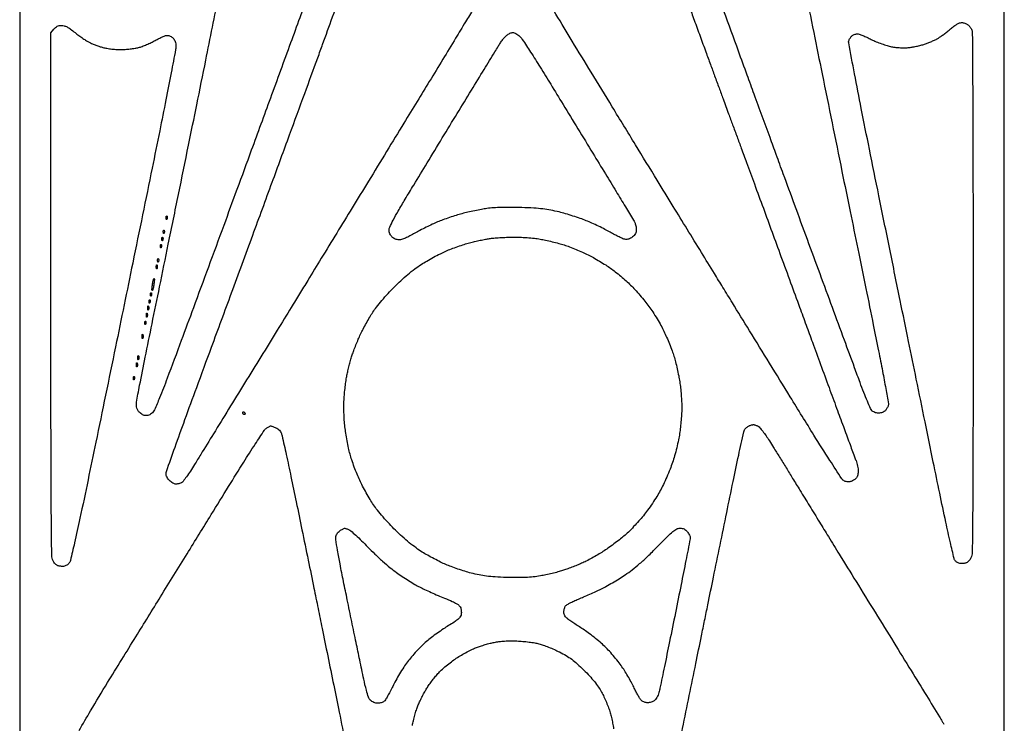
# Model space of a CAD drawing. Extents: x 0 to 176, y 0 to 359.
# Drawn here: x 0 to 176, y 129 to 255 of the extents above; entities that cross this region are included whole.
import ezdxf

# ---------------------------------------------------------------- set-up
doc = ezdxf.new("R2010")
doc.units = 0
doc.header["$MEASUREMENT"] = 0

msp = doc.modelspace()

# ---------------------------------------------------------------- linework, layer by layer
for points in [[(53.598282, 311.395085, 0.000001), (55.264708, 308.641714, 0.000001), (57.177629, 305.481096, 0.000001), (59.096172, 302.311217, -0.002605)], [(138.292349, 270.994348, 0.000079), (140.373677, 260.612904, 0.000178), (141.958305, 252.73, 0.000277), (143.453942, 245.324683, 0.000168), (145.230058, 236.570838, 0.000169), (146.997575, 227.889422, 0.000298), (148.462999, 220.726, -0.000192), (149.827958, 214.060919, -0.000158), (151.278998, 206.950236, -0.000159), (152.606926, 200.421714, -0.000425), (153.548319, 195.765654, -0.00235), (154.257687, 192.154092, -0.00368), (154.830323, 189.040593, -0.001051), (155.302025, 186.33207, -0.128409), (155.272561, 185.986654, -0.034309), (155.185746, 185.78642, -0.017141), (155.050402, 185.545577, -0.016932), (154.892606, 185.304791, -0.023913), (154.735025, 185.1025, -0.081652), (154.528582, 184.929234, -0.044624), (154.229627, 184.786253, -0.042324), (153.886003, 184.690291, -0.046967), (153.543, 184.658, -0.047769), (153.19985, 184.690859, -0.040796), (152.849779, 184.788679, -0.042592), (152.541226, 184.933623, -0.077893), (152.325505, 185.107983, -0.081556), (152.101307, 185.455608, -0.003686), (151.542616, 186.767198, -0.00609), (150.907755, 188.342321, -0.004315), (150.232203, 190.124483, -0.00021), (149.26076, 192.758925, -0.000037), (147.436217, 197.714417, -0.00004), (145.297367, 203.526334, -0.000036), (143.08163, 209.55, -0.000084), (140.815998, 215.713862, -0.000081), (138.527311, 221.946788, -0.00008), (136.514645, 227.433462, -0.000298), (135.251118, 230.886, 0.00002), (134.142531, 233.920399, 0.00001), (132.748256, 237.736063, 0.00001), (131.309853, 241.671997, 0.000015), (130.053224, 245.11, -0.000247), (128.501893, 249.360394, -0.000057), (125.894242, 256.518451, -0.000059), (122.893184, 264.762372, -0.000058), (119.871671, 273.068513, -0.001125)], [(51.698808, 259.842, -0.000179), (48.424387, 250.857242, -0.000135), (44.813668, 240.969006, -0.000136), (41.410618, 231.66511, -0.000312), (38.842363, 224.663, -0.000107), (36.468163, 218.206711, -0.00007), (33.723959, 210.75238, -0.00007), (31.044875, 203.48121, -0.000134), (28.88941, 197.638505, -0.001173), (26.375859, 190.879595, -0.00699), (25.00678, 187.374392, -0.008556), (24.087266, 185.220319, -0.128135), (23.580611, 184.58792, -0.038564), (23.23744, 184.371152, -0.059088), (22.909636, 184.24467, -0.064761), (22.584635, 184.205196, -0.059427), (22.250324, 184.247948, -0.064176), (21.968406, 184.358619, -0.036745), (21.66136, 184.55791, -0.036076), (21.377268, 184.807727, -0.049377), (21.163578, 185.072676, -0.059761), (20.935924, 185.531404, -0.083838), (20.85692, 185.980871, -0.04073), (20.905938, 186.635797, -0.004999), (21.143577, 188.053143, -0.005396), (21.441946, 189.630827, -0.000286), (22.451022, 194.653273, -0.000449), (23.659911, 200.62478, -0.000327), (25.014709, 207.264, 0.000086), (26.569644, 214.865275, 0.000053), (28.391071, 223.781938, 0.000054), (30.185916, 232.578062, 0.000097), (31.652395, 239.776, 0.000501), (33.273167, 247.78023, 0.000164), (35.645199, 259.5753, 0.000164), (38.269677, 272.670121, 0.000185)], [(81.092888, 256.986754, -0.00302), (79.681382, 254.612021, -0.000504), (77.928977, 251.710506, -0.000232), (75.641339, 247.93535, -0.00023), (73.231424, 243.966681, -0.000318), (71.066951, 240.411, -0.000161), (68.696137, 236.524738, -0.000074), (65.604518, 231.462263, -0.000073), (62.350017, 226.13659, -0.000101), (59.429385, 221.361, 0.000027), (56.671781, 216.853492, 0.000027), (53.912166, 212.341619, 0.000026), (51.501857, 208.39992, 0.000105), (50.031524, 205.994, -0.000428), (48.540361, 203.557535, -0.000099), (46.026561, 199.45985, -0.000102), (43.130059, 194.742594, -0.0001), (40.210439, 189.992, -0.000037), (37.354641, 185.348115, -0.000044), (34.650281, 180.952094, -0.000039), (32.365415, 177.239349, -0.000277), (31.260721, 175.44683, -0.007043), (30.520359, 174.283951, -0.009722), (29.821114, 173.262901, -0.006738), (29.211588, 172.432845, -0.108557), (28.949143, 172.20833, -0.038417), (28.731124, 172.112378, -0.023367), (28.461275, 172.031534, -0.023349), (28.184502, 171.976102, -0.037762), (27.945153, 171.958, -0.086914), (27.695421, 172.001741, -0.036639), (27.383291, 172.14114, -0.034837), (27.063598, 172.342874, -0.038226), (26.785455, 172.581455, -0.041332), (26.546933, 172.863044, -0.035959), (26.345393, 173.193039, -0.037632), (26.206724, 173.519963, -0.082037), (26.162862, 173.787955, -0.084655), (26.239096, 174.231033, -0.000411), (27.772582, 178.564562, -0.001879), (29.541674, 183.492035, -0.001186), (31.641547, 189.23, 0.000162), (34.302012, 196.45393, 0.000069), (37.864475, 206.140844, 0.000068), (41.664443, 216.482312, 0.000089), (45.133721, 225.933, 0.000089), (48.247058, 234.423426, 0.000133), (50.964826, 241.845306, 0.000055), (53.292329, 248.208825, 0.002903), (53.730093, 249.428, -0.002333), (54.152746, 250.60932, -0.00007), (55.935404, 255.517334, -0.00014), (58.037657, 261.297699, -0.000096)], [(119.678265, 257.429, -0.00004), (120.589704, 254.938254, -0.000026), (121.640741, 252.064838, -0.000026), (122.665024, 249.263649, -0.00005), (123.486874, 247.015, 0.000167), (124.234178, 244.971789, 0.000143), (125.021533, 242.823206, 0.000144), (125.7374, 240.873179, 0.000416), (126.235146, 239.522, -0.000105), (126.733832, 238.170863, -0.000036), (127.45295, 236.220794, -0.000036), (128.244919, 234.072211, -0.000042), (128.997687, 232.029, -0.000203), (129.926435, 229.504314, -0.00006), (131.347098, 225.636138, -0.00006), (132.943303, 221.28676, -0.000065), (134.499542, 217.043, -0.00006), (136.098737, 212.678738, -0.000047), (137.824889, 207.964881, -0.000048), (139.424374, 203.594347, -0.00012), (140.589998, 200.406, 0.000196), (141.715105, 197.329916, 0.000093), (143.166289, 193.369406, 0.000092), (144.685093, 189.229092, 0.000131), (146.037668, 185.547, 0.000208), (147.246897, 182.262012, 0.000292), (148.329979, 179.328763, 0.000172), (149.245467, 176.856456, 0.003923), (149.514044, 176.149, -0.023114), (149.665349, 175.699145, -0.016823), (149.793192, 175.186942, -0.017061), (149.881662, 174.691867, -0.035409), (149.909851, 174.300631, -0.03518), (149.885729, 173.952557, -0.030795), (149.812861, 173.595096, -0.032051), (149.706012, 173.279807, -0.075618), (149.578339, 173.06767, -0.045879), (149.409164, 172.898163, -0.024429), (149.172298, 172.719647, -0.024107), (148.910457, 172.559548, -0.034328), (148.662932, 172.445443, -0.055632), (148.376998, 172.37177, -0.048556), (148.068191, 172.358178, -0.047233), (147.754089, 172.404829, -0.046455), (147.452484, 172.509717, -0.141664), (146.969039, 172.924397, -0.001954), (144.836009, 176.205434, -0.004124), (141.992338, 180.698176, -0.001253), (137.755958, 187.553313, 0.000009), (134.066248, 193.5572, 0.00001), (130.479186, 199.393567, 0.000009), (127.406843, 204.392031, 0.000048), (125.719193, 207.137, -0.000183), (124.184933, 209.633987, -0.000057), (121.8853, 213.380638, -0.000057), (119.317869, 217.56574, -0.000063), (116.835111, 221.615, -0.000199), (113.95513, 226.317631, -0.000083), (110.083607, 232.647331, -0.000082), (105.946024, 239.417067, -0.000107), (102.159319, 245.618, -0.000726), (98.777222, 251.177182, -0.001122), (95.872121, 255.992316, -0.000338), (93.361134, 260.181816, -0.034991)], [(116.154197, 116.679663, 0.000062), (117.32282, 122.4125, 0.000058), (118.515388, 128.27, -0.000045), (119.707799, 134.1275, -0.000048), (120.875951, 139.860338, -0.000046), (121.881646, 144.791155, -0.000225), (122.450811, 147.574, 0.000122), (123.020436, 150.356163, 0.000025), (124.027727, 155.28333, 0.000026), (125.198142, 161.011398, 0.000025), (126.393232, 166.863252, -0.000982), (127.533551, 172.392908, -0.001553), (128.534931, 177.127342, -0.000338), (129.430213, 181.282439, -0.069737), (129.573759, 181.673079, -0.05789), (129.711051, 181.870754, -0.03412), (129.915758, 182.073216, -0.033728), (130.15108, 182.249979, -0.048488), (130.382104, 182.370227, -0.013165), (130.61318, 182.456331, -0.01314), (130.848612, 182.530211, -0.013079), (131.057335, 182.583871, -0.049425), (131.191, 182.600899, -0.077798), (131.32514, 182.583725, -0.019063), (131.53701, 182.513338, -0.019066), (131.776429, 182.412961, -0.018004), (132.012226, 182.29285, -0.090077), (132.310757, 182.048065, -0.0115), (132.835668, 181.400717, -0.013158), (133.426205, 180.594205, -0.010608), (134.018905, 179.698351, -0.001706), (134.754317, 178.524991, -0.000551), (135.835301, 176.782841, -0.00055), (137.033069, 174.842952, -0.000617), (138.18102, 172.974, 0.000184), (139.48373, 170.848961, 0.000085), (141.182417, 168.081325, 0.000084), (142.970568, 165.170128, 0.000116), (144.57523, 162.56, 0.000249), (146.510718, 159.416897, 0.000071), (149.51868, 154.539156, 0.000071), (152.915538, 149.034286, 0.000076), (156.248204, 143.637, -0.000211), (159.363403, 138.588844, -0.00031), (162.098721, 134.145926, -0.000144), (164.425935, 130.358179, -0.005739), (164.928815, 129.517684, -0.024636), (165.18879, 129.016409, -0.022146)], [(10.611022, 127.874177, -0.00235), (12.682957, 131.418981, -0.00405), (15.707379, 136.444584, -0.000991), (20.770375, 144.668802, 0.000139), (25.191006, 151.82222, 0.000114), (29.910846, 159.468434, 0.000115), (34.246488, 166.499423, 0.000303), (37.343875, 171.531783, -0.002128), (40.045459, 175.8854, -0.004994), (42.110028, 179.10905, -0.002544), (43.753376, 181.591771, -0.119104), (44.196, 181.999113, -0.000455), (44.441256, 182.134986, -0.000717), (44.651988, 182.251087, -0.000161), (44.837169, 182.352688, -0.03084), (44.856597, 182.36183, -0.174016), (44.876942, 182.362514, -0.000685), (45.099363, 182.290686, -0.003341), (45.352014, 182.206844, -0.002083), (45.647087, 182.105357, -0.056688), (45.96428, 181.95265, -0.04052), (46.279819, 181.716276, -0.040937), (46.548583, 181.436339, -0.064008), (46.724445, 181.152928, -0.05221), (46.903639, 180.617933, -0.000709), (47.650802, 177.236395, -0.002002), (48.495934, 173.310572, -0.001314), (49.439222, 168.783071, -0.000122), (50.46864, 163.770131, -0.000097), (51.575628, 158.367433, -0.000098), (52.598182, 153.366875, -0.000249), (53.338633, 149.733, 0.000122), (54.071772, 146.130333, 0.00005), (55.067114, 141.247813, 0.00005), (56.136146, 136.009165, 0.000064), (57.120512, 131.191, -0.000069), (58.288723, 125.472666, -0.000023), (60.004163, 117.067806, -0.000023), (61.90596, 107.745556, -0.000026), (63.728784, 98.806, -0.000021), (65.599667, 89.626356, -0.000016), (67.647592, 79.574231, -0.000016)], [(70.210336, 128.793398, -0.014612), (70.387815, 129.643691, -0.009545), (70.639706, 130.613633, -0.009602), (70.921724, 131.550562, -0.018077), (71.190903, 132.293211, -0.012261), (71.496804, 133.000122, -0.007416), (71.891754, 133.822449, -0.007427), (72.30843, 134.627847, -0.012934), (72.680928, 135.281225, -0.015682), (73.09485, 135.919414, -0.008496), (73.641402, 136.678977, -0.008455), (74.224494, 137.433961, -0.013211), (74.754101, 138.061499, -0.025695), (75.368904, 138.684509, -0.011852), (76.227768, 139.433163, -0.011704), (77.170029, 140.179422, -0.015913), (78.056101, 140.80481, -0.01257), (78.96441, 141.371299, -0.00994), (79.973411, 141.939181, -0.010075), (80.931439, 142.428966, -0.024516), (81.661, 142.740373, -0.011793), (82.363736, 142.981723, -0.006747), (83.222306, 143.241436, -0.006736), (84.093335, 143.479482, -0.011114), (84.836, 143.654219, -0.02324), (85.679635, 143.792427, -0.013907), (86.692011, 143.881846, -0.013131), (87.790708, 143.919242, -0.012775), (88.9, 143.899513, -0.011649), (89.935476, 143.830418, -0.0092), (91.051856, 143.709012, -0.009321), (92.084603, 143.557821, -0.022707), (92.837, 143.397916, -0.022178), (93.571918, 143.17125, -0.009114), (94.547531, 142.802083, -0.008997), (95.581793, 142.367282, -0.011408), (96.52, 141.926998, -0.018518), (97.694447, 141.287498, -0.02624), (98.684297, 140.62743, -0.023552), (99.674757, 139.813817, -0.011473), (100.863593, 138.689026, -0.012691), (101.861818, 137.648696, -0.015539), (102.73842, 136.6253, -0.016974), (103.470641, 135.648538, -0.025941), (104.030669, 134.750211, -0.017374), (104.446929, 133.932451, -0.010455), (104.886077, 132.936229, -0.010465), (105.281676, 131.926329, -0.017965), (105.563039, 131.067211, -0.013182), (105.786561, 130.206932, -0.008394), (106.003253, 129.195514, -0.008431), (106.182535, 128.195551, -0.015478)], [(21.915311, 107.771884, 0.000018), (19.051924, 112.403731, 0.000018), (16.38614, 116.715227, 0.000045)]]:
    msp.add_lwpolyline(points, format="xyb")
msp.add_lwpolyline([(88.011, 358.620412), (0, 358.61047), (0, 179.305235), (0, 0), (88.011, 0), (176.022, 0), (176.022, 179.315177), (176.022, 358.630355)], close=True)
for points in [[(7.469808, 254, -0.073423), (7.95016, 253.92908, -0.048194), (8.468384, 253.716376, -0.034438), (9.086912, 253.333189, -0.013201), (9.892893, 252.720612, 0.009048), (10.570997, 252.196286, 0.008194), (11.290179, 251.678808, 0.008234), (11.949232, 251.236711, 0.025837), (12.41102, 250.970631, 0.018338), (12.862296, 250.76126, 0.008242), (13.468839, 250.518125, 0.008147), (14.118808, 250.281997, 0.010989), (14.714601, 250.091019, 0.028234), (15.379439, 249.934112, 0.013244), (16.253649, 249.803035, 0.013075), (17.179689, 249.71368, 0.017905), (18.016601, 249.685015, 0.015405), (18.849916, 249.712004, 0.011539), (19.764888, 249.791127, 0.011692), (20.62358, 249.905769, 0.026026), (21.268677, 250.042016, 0.024655), (21.893784, 250.241901, 0.011344), (22.687336, 250.560212, 0.011205), (23.508673, 250.93349, 0.015233), (24.230948, 251.309001, -0.012647), (24.89488, 251.658552, -0.014971), (25.539723, 251.953807, -0.013867), (26.094225, 252.169968, -0.086206), (26.393771, 252.222, -0.075487), (26.633535, 252.185594, -0.038436), (26.91747, 252.072775, -0.037081), (27.198513, 251.908419, -0.045556), (27.432, 251.714, -0.061856), (27.640793, 251.445996, -0.046294), (27.802325, 251.107953, -0.044215), (27.905311, 250.728273, -0.044154), (27.94, 250.336223, -0.04673), (27.878889, 249.683769, -0.00057), (27.086957, 245.519344, -0.001693), (26.14899, 240.705776, -0.001106), (25.036025, 235.159723, -0.000208), (23.676287, 228.475099, -0.000107), (21.968816, 220.107977, -0.000106), (20.208485, 211.500588, -0.000161), (18.672387, 204.010029, -0.000124), (17.129534, 196.508254, -0.000081), (15.348282, 187.865276, -0.000082), (13.610609, 179.447622, -0.000157), (12.214535, 172.701, -0.001243), (10.775889, 165.845417, -0.004366), (9.800367, 161.443041, -0.002519), (9.056364, 158.291558, -0.125323), (8.759806, 157.730471, -0.054173), (8.542746, 157.537392, -0.040986), (8.26851, 157.374188, -0.041947), (7.981818, 157.262643, -0.071926), (7.728407, 157.226, -0.022986), (7.47824, 157.237507, -0.016687), (7.201632, 157.272348, -0.01692), (6.94079, 157.323192, -0.03503), (6.74238, 157.38378, -0.086923), (6.558659, 157.493862, -0.032144), (6.342833, 157.706303, -0.030683), (6.132128, 157.973525, -0.032285), (5.959606, 158.260166, -0.117), (5.728321, 159.187947, -0.000889), (5.652978, 167.043667, -0.001734), (5.599625, 179.3217, -0.000219), (5.588, 205.820132), (5.588, 252.661492), (6.114435, 253.330746, -0.044618), (6.404781, 253.638875, -0.066917), (6.710973, 253.844905, -0.067747), (7.057804, 253.96114, -0.047055)], [(168.386819, 254.499922, -0.039963), (168.665295, 254.474143, -0.030162), (168.964394, 254.403324, -0.030851), (169.238965, 254.301701, -0.059725), (169.440011, 254.182422, -0.039123), (169.615664, 254.02428, -0.019967), (169.811437, 253.80092, -0.019711), (169.995958, 253.553258, -0.027888), (170.138511, 253.318198, -0.121098), (170.301339, 252.676138, -0.000271), (170.369342, 242.679592, -0.001267), (170.420349, 228.995748, -0.000298), (170.434, 206.125085, -0.00022), (170.422372, 179.743056, -0.001741), (170.369016, 167.516958, -0.000896), (170.293628, 159.69562, -0.116984), (170.062394, 158.768166, -0.032285), (169.889872, 158.481525, -0.030683), (169.679167, 158.214303, -0.032144), (169.463341, 158.001862, -0.086923), (169.27962, 157.89178, -0.03503), (169.08121, 157.831192, -0.01692), (168.820368, 157.780348, -0.016687), (168.54376, 157.745507, -0.022986), (168.293593, 157.734, -0.067114), (168.042825, 157.767813, -0.042033), (167.764445, 157.870083, -0.041545), (167.50221, 158.019926, -0.058332), (167.299488, 158.197262, -0.125099), (167.047174, 158.674131, -0.002292), (166.381832, 161.475661, -0.004622), (165.560335, 165.160632, -0.001747), (164.477729, 170.325762, -0.000122), (163.332809, 175.891723, -0.000057), (161.849529, 183.115699, -0.000056), (160.293909, 190.700691, -0.000078), (158.904408, 197.485, -0.000179), (157.416623, 204.768233, -0.000089), (155.540055, 213.979863, -0.000089), (153.601324, 223.513992, -0.000131), (151.903916, 231.880193, -0.00115), (150.446356, 239.159857, -0.001855), (149.242537, 245.365696, -0.000285), (148.199091, 250.870715, -0.124153), (148.221756, 251.246189, -0.040248), (148.305775, 251.451884, -0.022692), (148.438304, 251.686817, -0.022527), (148.594515, 251.913185, -0.034092), (148.751782, 252.093496, -0.063788), (148.941368, 252.240027, -0.039129), (149.195724, 252.36364, -0.038685), (149.471372, 252.447949, -0.054928), (149.72594, 252.476, -0.081108), (150.064787, 252.42067, -0.012347), (150.710906, 252.185977, -0.013546), (151.465652, 251.866701, -0.011361), (152.248181, 251.488688, 0.018334), (153.108869, 251.087621, 0.013018), (154.100465, 250.699168, 0.013166), (155.067738, 250.377546, 0.027051), (155.842794, 250.187397, 0.019787), (156.616772, 250.072855, 0.015523), (157.462849, 250.008163, 0.015748), (158.291926, 249.996741, 0.02374), (159.012785, 250.043798, 0.017121), (159.692808, 250.144416, 0.010164), (160.495643, 250.30838, 0.010166), (161.290577, 250.5047, 0.01723), (161.946053, 250.705243, 0.012725), (162.556667, 250.932861, 0.009787), (163.211443, 251.211113, 0.009916), (163.813708, 251.495559, 0.023131), (164.249467, 251.737774, 0.017362), (164.675522, 252.021991, 0.006554), (165.25172, 252.447534, 0.006482), (165.867069, 252.927277, 0.007853), (166.431108, 253.39362, -0.018506), (167.021975, 253.861318, -0.029448), (167.563293, 254.211102, -0.034697), (168.031348, 254.434568, -0.097429)], [(88.168247, 252.73, -0.099651), (88.399555, 252.683437, -0.030435), (88.721211, 252.524816, -0.029127), (89.06823, 252.298829, -0.028096), (89.391047, 252.0315, -0.059888), (89.855058, 251.484319, -0.00224), (91.332651, 249.225197, -0.004025), (93.049876, 246.526476, -0.002817), (94.943274, 243.459, 0.000018), (97.138802, 239.857086, 0.00001), (99.788645, 235.510388, 0.00001), (102.453437, 231.139572, 0.000017), (104.698898, 227.457, -0.000402), (106.619403, 224.301903, -0.000608), (108.284678, 221.553627, -0.000222), (109.715525, 219.183362, -0.015141), (109.945678, 218.774198, -0.043481), (110.057073, 218.507154, -0.022756), (110.150718, 218.159042, -0.022456), (110.214833, 217.790784, -0.031879), (110.236, 217.459134, -0.056394), (110.193672, 217.085033, -0.065902), (110.068866, 216.750366, -0.061892), (109.853526, 216.443694, -0.042141), (109.541509, 216.152584, -0.038172), (109.199342, 215.92338, -0.053071), (108.861014, 215.777193, -0.058952), (108.52963, 215.715504, -0.067271), (108.208009, 215.737427, -0.053531), (107.846069, 215.853111, -0.008473), (107.168028, 216.166758, -0.009315), (106.379092, 216.56636, -0.008025), (105.564982, 217.014838, 0.01146), (104.633313, 217.519766, 0.006433), (103.479982, 218.092426, 0.006416), (102.299624, 218.641163, 0.010405), (101.281263, 219.073552, 0.011361), (100.222934, 219.469489, 0.006297), (98.915029, 219.906808, 0.006276), (97.578518, 220.316631, 0.010063), (96.427281, 220.628879, 0.014788), (94.955426, 220.950537, 0.017073), (93.535819, 221.167182, 0.01424), (91.908192, 221.312131, 0.006376), (89.761513, 221.414372, 0.00661), (87.899246, 221.454638, 0.008493), (86.186265, 221.439928, 0.009412), (84.698278, 221.373825, 0.019358), (83.538513, 221.255199, 0.010465), (82.553711, 221.094683, 0.005599), (81.344003, 220.857389, 0.005571), (80.11425, 220.587502, 0.008665), (79.06103, 220.324719, 0.009985), (78.015433, 220.022003, 0.006325), (76.808711, 219.629555, 0.006352), (75.632868, 219.213903, 0.011657), (74.687904, 218.841067, 0.010249), (73.765323, 218.429501, 0.005745), (72.660342, 217.893556, 0.00573), (71.555942, 217.326226, 0.009295), (70.632209, 216.816061, -0.013536), (69.763136, 216.345658, -0.018383), (68.953224, 215.971974, -0.019369), (68.266642, 215.716056, -0.079682), (67.829835, 215.646, -0.054315), (67.492388, 215.682765, -0.04009), (67.132858, 215.792872, -0.040545), (66.801187, 215.956523, -0.061574), (66.548, 216.154, -0.059751), (66.353453, 216.401571, -0.039042), (66.189225, 216.725975, -0.038991), (66.077145, 217.072708, -0.058743), (66.04, 217.387787, -0.111012), (66.157869, 217.912128, -0.009478), (66.775073, 219.154144, -0.010415), (67.669038, 220.786732, -0.004574), (68.91717, 222.912287, -0.001049), (70.443184, 225.445403, -0.000294), (72.838692, 229.397797, -0.000296), (75.553057, 233.864377, -0.000312), (78.226753, 238.252, 0.000072), (80.755231, 242.396844, 0.000099), (83.029794, 246.12832, 0.000063), (84.940649, 249.265418, 0.001167), (85.54478, 250.262751, -0.014733), (85.930381, 250.862012, -0.014051), (86.356499, 251.44727, -0.014144), (86.761754, 251.942596, -0.047606), (87.064451, 252.231251, -0.0318), (87.341717, 252.422136, -0.02875), (87.65024, 252.583492, -0.029906), (87.943776, 252.695523, -0.076348)], [(26.315458, 219.895208, -0.126455), (26.364541, 219.812167, -0.060344), (26.38465, 219.688899, -0.05415), (26.375144, 219.54728, -0.051402), (26.335511, 219.408375, -0.054073), (26.279237, 219.302539, -0.470617), (26.232946, 219.298159, -0.168741), (26.19705, 219.372267, -0.018894), (26.182053, 219.561833, -0.028489), (26.184846, 219.738663, -0.077125), (26.212969, 219.860581, -0.208169), (26.259869, 219.906947, -0.296942)], [(25.807458, 217.355208, -0.126455), (25.856541, 217.272167, -0.060344), (25.87665, 217.148899, -0.05415), (25.867144, 217.00728, -0.051402), (25.827511, 216.868375, -0.054073), (25.771237, 216.762539, -0.470617), (25.724946, 216.758159, -0.168741), (25.68905, 216.832267, -0.018894), (25.674053, 217.021833, -0.028489), (25.676846, 217.198663, -0.077125), (25.704969, 217.320581, -0.208169), (25.751869, 217.366947, -0.296942)], [(25.299458, 214.815208, -0.126455), (25.348541, 214.732167, -0.060344), (25.36865, 214.608899, -0.05415), (25.359144, 214.46728, -0.051402), (25.319511, 214.328375, -0.054073), (25.263237, 214.222539, -0.470617), (25.216946, 214.218159, -0.168741), (25.18105, 214.292267, -0.018894), (25.166053, 214.481833, -0.028489), (25.168846, 214.658663, -0.077125), (25.196969, 214.780581, -0.208169), (25.243869, 214.826947, -0.296942)], [(25.553458, 216.085208, -0.126455), (25.602541, 216.002167, -0.060344), (25.62265, 215.878899, -0.05415), (25.613144, 215.73728, -0.051402), (25.573511, 215.598375, -0.054073), (25.517237, 215.492539, -0.470617), (25.470946, 215.488159, -0.168741), (25.43505, 215.562267, -0.018894), (25.420053, 215.751833, -0.028489), (25.422846, 215.928663, -0.077125), (25.450969, 216.050581, -0.208169), (25.497869, 216.096947, -0.296942)], [(88.168228, 216.123027, -0.012301), (89.359358, 216.1074, -0.008397), (90.711227, 216.03363, -0.008467), (92.013095, 215.918449, -0.016869), (93.037646, 215.775202, -0.010513), (94.022445, 215.58205, -0.00616), (95.193207, 215.311602, -0.006158), (96.358191, 215.012079, -0.010414), (97.325418, 214.728918, -0.013586), (98.291106, 214.395128, -0.007488), (99.453754, 213.937561, -0.00746), (100.619731, 213.437935, -0.011868), (101.6, 212.972256, -0.011115), (102.562476, 212.459554, -0.00682), (103.674387, 211.815027, -0.006836), (104.757894, 211.146784, -0.012104), (105.629956, 210.562238, -0.013402), (106.469891, 209.934876, -0.007618), (107.453346, 209.133779, -0.007602), (108.42, 208.296161, -0.012441), (109.209942, 207.554198, -0.013265), (109.978343, 206.754269, -0.007212), (110.881418, 205.733598, -0.00718), (111.770654, 204.668302, -0.01129), (112.50016, 203.725668, -0.014499), (113.185549, 202.738834, -0.008838), (113.939886, 201.53665, -0.008855), (114.645984, 200.317573, -0.015485), (115.180962, 199.280668, -0.010119), (115.651306, 198.241736, -0.006515), (116.156226, 197.019806, -0.006548), (116.619136, 195.811008, -0.012232), (116.956872, 194.819056, -0.01286), (117.242306, 193.818846, -0.007139), (117.541407, 192.585879, -0.007116), (117.808807, 191.3281, -0.011406), (117.997087, 190.247056, -0.010671), (118.136567, 189.165725, -0.006882), (118.254104, 187.907923, -0.006918), (118.335123, 186.674202, -0.012936), (118.361005, 185.674, -0.013276), (118.33429, 184.668057, -0.006899), (118.250329, 183.41493, -0.006855), (118.128623, 182.129621, -0.010371), (117.984236, 181.015336, -0.014883), (117.77539, 179.863499, -0.007979), (117.452811, 178.454668, -0.007938), (117.077643, 177.026714, -0.012306), (116.70421, 175.808336, -0.013525), (116.265718, 174.603598, -0.008453), (115.690676, 173.216594, -0.008482), (115.077325, 171.868167, -0.015251), (114.522285, 170.787176, -0.014134), (113.907053, 169.744614, -0.008016), (113.106945, 168.516483, -0.007998), (112.260374, 167.303796, -0.01305), (111.499686, 166.306356, -0.012574), (110.706023, 165.369403, -0.0086), (109.760325, 164.344313, -0.008673), (108.81417, 163.387275, -0.017307), (108.027378, 162.670075, -0.010621), (107.219189, 162.01209, -0.005938), (106.209811, 161.244449, -0.005921), (105.170552, 160.492307, -0.009577), (104.267, 159.880133, -0.010978), (103.359316, 159.318154, -0.007598), (102.309613, 158.721002, -0.007666), (101.282987, 158.177765, -0.015578), (100.457, 157.788694, -0.006707), (99.656252, 157.454247, -0.004273), (98.716306, 157.085687, -0.004292), (97.78807, 156.739945, -0.007958), (97.028, 156.477858, -0.014012), (96.233703, 156.242459, -0.006501), (95.190469, 155.979309, -0.006434), (94.086898, 155.731115, -0.008913), (93.091, 155.539042, -0.016791), (91.80501, 155.358971, -0.015057), (90.462191, 155.257492, -0.012675), (88.915766, 155.226608, -0.006679), (86.995, 155.262602, -0.006882), (84.972506, 155.355417, -0.015812), (83.45495, 155.494273, -0.018775), (82.118776, 155.710472, -0.014846), (80.692453, 156.040903, -0.010476), (79.590483, 156.355741, -0.006909), (78.336735, 156.761585, -0.006954), (77.127868, 157.190273, -0.013346), (76.173159, 157.573127, -0.012933), (75.239713, 158.005682, -0.006734), (74.097607, 158.590541, -0.006691), (72.940652, 159.22277, -0.010144), (71.953518, 159.806187, -0.02007), (70.870293, 160.538095, -0.012401), (69.65513, 161.479531, -0.011717), (68.395306, 162.556659, -0.011344), (67.173397, 163.703, -0.011607), (66.084377, 164.822954, -0.009031), (64.951357, 166.08871, -0.009149), (63.937746, 167.307465, -0.021794), (63.242131, 168.257756, -0.012668), (62.647072, 169.200666, -0.007002), (61.965982, 170.380272, -0.006977), (61.308748, 171.595814, -0.011142), (60.785166, 172.65411, -0.012749), (60.314189, 173.732851, -0.008104), (59.818626, 175.010714, -0.008139), (59.372782, 176.281335, -0.014925), (59.057652, 177.332218, -0.012263), (58.80046, 178.397188, -0.006744), (58.535479, 179.711456, -0.006719), (58.30242, 181.052878, -0.010687), (58.143079, 182.206865, -0.013177), (58.035256, 183.408564, -0.009077), (57.973789, 184.774227, -0.009095), (57.96203, 186.135947, -0.0136), (58.005752, 187.325, -0.008724), (58.095696, 188.427528, -0.00649), (58.231982, 189.641163, -0.006563), (58.390459, 190.782818, -0.01475), (58.547481, 191.643, -0.00761), (58.730931, 192.443513, -0.004636), (58.970766, 193.383694, -0.004645), (59.225885, 194.311545, -0.008196), (59.456138, 195.072, -0.0121), (59.72634, 195.849182, -0.005758), (60.109622, 196.836461, -0.005704), (60.534107, 197.859711, -0.008062), (60.937089, 198.76025, -0.011283), (61.391066, 199.677805, -0.006596), (61.974, 200.757109, -0.006593), (62.586224, 201.822449, -0.011116), (63.13104, 202.69725, -0.022145), (63.783648, 203.604614, -0.008745), (64.757, 204.795332, -0.008635), (65.854828, 206.046914, -0.010691), (66.921313, 207.171925, -0.011587), (68.130778, 208.338948, -0.011466), (69.397191, 209.452902, -0.012024), (70.633504, 210.441379, -0.018738), (71.748971, 211.225891, -0.012033), (72.779457, 211.859678, -0.007885), (73.995178, 212.542209, -0.007933), (75.201141, 213.169947, -0.015067), (76.193971, 213.630021, -0.010494), (77.173463, 214.024448, -0.006623), (78.331821, 214.445429, -0.006649), (79.481984, 214.82919, -0.012144), (80.431504, 215.106817, -0.006752), (81.333519, 215.333939, -0.005083), (82.330987, 215.560135, -0.00514), (83.273362, 215.75367, -0.011796), (83.987504, 215.875289, -0.015917), (84.740186, 215.960903, -0.00556), (85.827534, 216.037477, -0.005515), (87.026802, 216.095277, -0.006412)], [(24.791458, 212.275208, -0.126455), (24.840541, 212.192167, -0.060344), (24.86065, 212.068899, -0.05415), (24.851144, 211.92728, -0.051402), (24.811511, 211.788375, -0.054073), (24.755237, 211.682539, -0.470617), (24.708946, 211.678159, -0.168741), (24.67305, 211.752267, -0.018894), (24.658053, 211.941833, -0.028489), (24.660846, 212.118663, -0.077125), (24.688969, 212.240581, -0.208169), (24.735869, 212.286947, -0.296942)], [(24.552219, 211.1375, -0.057986), (24.591928, 210.992718, -0.037979), (24.605066, 210.82, -0.037979), (24.591928, 210.647282, -0.057986), (24.552219, 210.5025, -0.174857), (24.50465, 210.449317, -0.447206), (24.461739, 210.464797, -0.078554), (24.432029, 210.593574, -0.017491), (24.424105, 210.82, -0.017491), (24.432029, 211.046426, -0.078554), (24.461739, 211.175203, -0.447206), (24.50465, 211.190683, -0.174857)], [(24.036642, 208.712025, -0.200119), (24.073037, 208.623579, -0.011459), (24.064758, 208.323281, -0.016042), (24.034443, 207.956929, -0.010981), (23.9776, 207.5434, -0.011909), (23.904235, 207.145608, -0.022691), (23.82329, 206.83067, -0.02442), (23.745357, 206.61434, -0.533898), (23.689958, 206.603375, -0.198513), (23.651154, 206.696853, -0.013004), (23.658464, 206.995496, -0.017282), (23.689624, 207.361029, -0.011943), (23.749, 207.772, -0.011223), (23.824928, 208.167198, -0.021175), (23.906687, 208.481353, -0.021254), (23.984366, 208.701334, -0.537971)], [(23.521458, 206.179208, -0.126455), (23.570541, 206.096167, -0.060344), (23.59065, 205.972899, -0.05415), (23.581144, 205.83128, -0.051402), (23.541511, 205.692375, -0.054073), (23.485237, 205.586539, -0.470617), (23.438946, 205.582159, -0.168741), (23.40305, 205.656267, -0.018894), (23.388053, 205.845833, -0.028489), (23.390846, 206.022663, -0.077125), (23.418969, 206.144581, -0.208169), (23.465869, 206.190947, -0.296942)], [(23.267458, 204.909208, -0.126455), (23.316541, 204.826167, -0.060344), (23.33665, 204.702899, -0.05415), (23.327144, 204.56128, -0.051402), (23.287511, 204.422375, -0.054073), (23.231237, 204.316539, -0.470617), (23.184946, 204.312159, -0.168741), (23.14905, 204.386267, -0.018894), (23.134053, 204.575833, -0.028489), (23.136846, 204.752663, -0.077125), (23.164969, 204.874581, -0.208169), (23.211869, 204.920947, -0.296942)], [(22.774219, 202.5015, -0.057986), (22.813928, 202.356718, -0.037979), (22.827066, 202.184, -0.037979), (22.813928, 202.011282, -0.057986), (22.774219, 201.8665, -0.174857), (22.72665, 201.813317, -0.447206), (22.683739, 201.828797, -0.078554), (22.654029, 201.957574, -0.017491), (22.646105, 202.184, -0.017491), (22.654029, 202.410426, -0.078554), (22.683739, 202.539203, -0.447206), (22.72665, 202.554683, -0.174857)], [(23.028219, 203.7715, -0.057986), (23.067928, 203.626718, -0.037979), (23.081066, 203.454, -0.037979), (23.067928, 203.281282, -0.057986), (23.028219, 203.1365, -0.174857), (22.98065, 203.083317, -0.447206), (22.937739, 203.098797, -0.078554), (22.908029, 203.227574, -0.017491), (22.900105, 203.454, -0.017491), (22.908029, 203.680426, -0.078554), (22.937739, 203.809203, -0.447206), (22.98065, 203.824683, -0.174857)], [(22.505458, 201.099208, -0.126455), (22.554541, 201.016167, -0.060344), (22.57465, 200.892899, -0.05415), (22.565144, 200.75128, -0.051402), (22.525511, 200.612375, -0.054073), (22.469237, 200.506539, -0.470617), (22.422946, 200.502159, -0.168741), (22.38705, 200.576267, -0.018894), (22.372053, 200.765833, -0.028489), (22.374846, 200.942663, -0.077125), (22.402969, 201.064581, -0.208169), (22.449869, 201.110947, -0.296942)], [(22.012219, 198.6915, -0.057986), (22.051928, 198.546718, -0.037979), (22.065066, 198.374, -0.037979), (22.051928, 198.201282, -0.057986), (22.012219, 198.0565, -0.174857), (21.96465, 198.003317, -0.447206), (21.921739, 198.018797, -0.078554), (21.892029, 198.147574, -0.017491), (21.884105, 198.374, -0.017491), (21.892029, 198.600426, -0.078554), (21.921739, 198.729203, -0.447206), (21.96465, 198.744683, -0.174857)], [(20.996219, 193.6115, -0.057986), (21.035928, 193.466718, -0.037979), (21.049066, 193.294, -0.037979), (21.035928, 193.121282, -0.057986), (20.996219, 192.9765, -0.174857), (20.94865, 192.923317, -0.447206), (20.905739, 192.938797, -0.078554), (20.876029, 193.067574, -0.017491), (20.868105, 193.294, -0.017491), (20.876029, 193.520426, -0.078554), (20.905739, 193.649203, -0.447206), (20.94865, 193.664683, -0.174857)], [(21.250219, 194.8815, -0.057986), (21.289928, 194.736718, -0.037979), (21.303066, 194.564, -0.037979), (21.289928, 194.391282, -0.057986), (21.250219, 194.2465, -0.174857), (21.20265, 194.193317, -0.447206), (21.159739, 194.208797, -0.078554), (21.130029, 194.337574, -0.017491), (21.122105, 194.564, -0.017491), (21.130029, 194.790426, -0.078554), (21.159739, 194.919203, -0.447206), (21.20265, 194.934683, -0.174857)], [(20.473458, 191.193208, -0.126455), (20.522541, 191.110167, -0.060344), (20.54265, 190.986899, -0.05415), (20.533144, 190.84528, -0.051402), (20.493511, 190.706375, -0.054073), (20.437237, 190.600539, -0.470617), (20.390946, 190.596159, -0.168741), (20.35505, 190.670267, -0.018894), (20.340053, 190.859833, -0.028489), (20.342846, 191.036663, -0.077125), (20.370969, 191.158581, -0.208169), (20.417869, 191.204947, -0.296942)], [(39.99001, 184.912, -0.151918), (40.043534, 184.895353, -0.038439), (40.11523, 184.837388, -0.035638), (40.190676, 184.755225, -0.029505), (40.259, 184.658, -0.082592), (40.298754, 184.560947, -0.161196), (40.290852, 184.478613, -0.182303), (40.237146, 184.423885, -0.108972), (40.14699, 184.404, -0.093332), (40.04431, 184.423335, -0.09642), (39.957016, 184.478613, -0.099167), (39.89859, 184.561085, -0.105053), (39.878, 184.658, -0.042167), (39.886216, 184.755244, -0.061769), (39.910903, 184.837388, -0.081139), (39.947177, 184.893087, -0.210953)], [(58.085965, 164.07383, -0.134229), (58.120552, 164.071974, -0.002002), (58.314492, 164.006738, -0.00527), (58.539697, 163.92732, -0.003438), (58.797979, 163.831148, -0.087212), (59.187032, 163.599362, -0.007066), (60.080093, 162.807481, -0.009344), (61.120929, 161.821701, -0.007045), (62.22872, 160.701393, 0.010848), (63.481129, 159.453955, 0.008779), (64.876783, 158.168918, 0.008988), (66.232877, 157.006558, 0.018144), (67.349452, 156.150017, 0.008369), (68.381859, 155.44167, 0.006329), (69.537705, 154.697625, 0.006402), (70.641256, 154.026353, 0.014747), (71.491746, 153.557088, 0.009189), (72.363656, 153.129088, 0.004001), (73.536426, 152.591314, 0.003958), (74.792035, 152.039568, 0.005262), (75.942599, 151.559095, -0.007024), (77.341099, 150.969287, -0.031715), (78.128221, 150.562932, -0.057312), (78.590689, 150.208086, -0.116435), (78.836587, 149.824449, -0.043879), (78.912948, 149.52598, -0.028044), (78.951101, 149.169742, -0.028117), (78.949107, 148.813551, -0.046054), (78.902898, 148.515599, -0.111905), (78.713751, 148.142116, -0.044731), (78.307689, 147.732523, -0.030546), (77.65995, 147.251007, -0.01073), (76.675709, 146.638429, 0.013744), (75.748953, 146.053851, 0.007891), (74.663061, 145.301331, 0.007879), (73.594876, 144.510083, 0.01301), (72.721273, 143.804612, 0.018201), (71.88721, 143.040374, 0.01058), (70.940219, 142.066692, 0.010568), (70.03133, 141.049459, 0.017518), (69.314014, 140.149684, 0.015329), (68.653072, 139.198671, 0.008968), (67.917538, 138.022247, 0.008963), (67.223104, 136.817521, 0.015028), (66.688809, 135.778399, -0.008151), (66.233436, 134.861999, -0.010391), (65.782509, 134.033157, -0.008532), (65.380819, 133.357079, -0.081405), (65.161234, 133.104494, -0.068753), (64.946544, 132.971255, -0.033066), (64.641801, 132.859312, -0.032011), (64.303009, 132.782865, -0.039503), (63.980355, 132.757333, -0.056301), (63.642411, 132.795508, -0.041447), (63.283046, 132.909756, -0.041517), (62.948229, 133.081371, -0.057253), (62.683836, 133.291275, -0.116304), (62.354259, 133.824237, -0.016077), (61.979108, 135.080876, -0.011423), (61.502598, 137.070093, -0.00251), (60.77948, 140.509108, 0.000142), (60.145381, 143.597339, 0.000077), (59.365118, 147.389017, 0.000077), (58.570589, 151.244009, 0.000122), (57.889044, 154.544183, -0.003001), (57.262802, 157.667246, -0.006138), (56.816469, 160.125356, -0.004133), (56.507898, 162.048722, -0.092012), (56.526304, 162.611466, -0.063963), (56.636661, 162.919559, -0.046179), (56.831969, 163.228329, -0.045733), (57.083413, 163.499486, -0.058613), (57.361293, 163.695613, -0.001631), (57.624423, 163.837403, -0.002491), (57.853719, 163.958534, -0.000873), (58.052186, 164.061676, -0.066169)], [(118.028065, 164.076102, -0.049075), (118.429067, 164.040607, -0.06862), (118.769818, 163.926405, -0.066957), (119.072943, 163.721632, -0.044139), (119.361565, 163.414746, -0.022059), (119.563066, 163.133926, -0.023888), (119.73336, 162.843633, -0.024294), (119.854348, 162.582707, -0.0967), (119.888, 162.410335, -0.048691), (119.862205, 162.146079, -0.000113), (119.105005, 158.309029, -0.000746), (118.244346, 153.98681, -0.000464), (117.222484, 148.919089, -0.00048), (116.179958, 143.79881, -0.000709), (115.254326, 139.307312, -0.000317), (114.456285, 135.474744, -0.013835), (114.265437, 134.672655, -0.032604), (114.114925, 134.228091, -0.029999), (113.904306, 133.793866, -0.031315), (113.668813, 133.42984, -0.080918), (113.445437, 133.212155, -0.047645), (113.196339, 133.070918, -0.030151), (112.883622, 132.953106, -0.030165), (112.559321, 132.873848, -0.048029), (112.274983, 132.850078, -0.042796), (111.997218, 132.877421, -0.030379), (111.693329, 132.953206, -0.030834), (111.409973, 133.062063, -0.055354), (111.196393, 133.189808, -0.084152), (110.981496, 133.41898, -0.013668), (110.657221, 133.938489, -0.014739), (110.306871, 134.577959, -0.012498), (109.97402, 135.272786, 0.015682), (109.576776, 136.08866, 0.007589), (109.020447, 137.107865, 0.007518), (108.408245, 138.153056, 0.010725), (107.831232, 139.060556, 0.017596), (107.177247, 139.970862, 0.009944), (106.324814, 141.029189, 0.009917), (105.421627, 142.063601, 0.016035), (104.608605, 142.902599, 0.01497), (103.746853, 143.688061, 0.009358), (102.694122, 144.557736, 0.00939), (101.623793, 145.376427, 0.01684), (100.711, 146.001586, -0.002989), (99.881828, 146.536355, -0.003118), (99.070716, 147.073617, -0.002997), (98.375369, 147.546534, -0.013679), (97.9805, 147.834806, -0.043202), (97.691659, 148.100836, -0.05073), (97.469846, 148.399526, -0.055641), (97.329342, 148.708973, -0.078926), (97.282, 149.007017, -0.032485), (97.299932, 149.282739, -0.022912), (97.354237, 149.588611, -0.023223), (97.433559, 149.877513, -0.044278), (97.527912, 150.098888, -0.128995), (97.735813, 150.322964, -0.015595), (98.319517, 150.668949, -0.017698), (99.053878, 151.040581, -0.013715), (99.877412, 151.394278, 0.006198), (100.822041, 151.783268, 0.003795), (101.926641, 152.264171, 0.003804), (103.01324, 152.757013, 0.006759), (103.899535, 153.181801, 0.012108), (104.80447, 153.658305, 0.005587), (105.959343, 154.319631, 0.00553), (107.158689, 155.042295, 0.007641), (108.217535, 155.718942, 0.018535), (109.505593, 156.640405, 0.014665), (110.829357, 157.727122, 0.012618), (112.270348, 159.047999, 0.007545), (113.919, 160.686331, -0.003597), (115.789207, 162.574409, -0.023301), (116.781528, 163.473894, -0.048626), (117.456998, 163.928701, -0.122008)]]:
    msp.add_lwpolyline(points, format="xyb", close=True)

doc.saveas('drawing.dxf')
